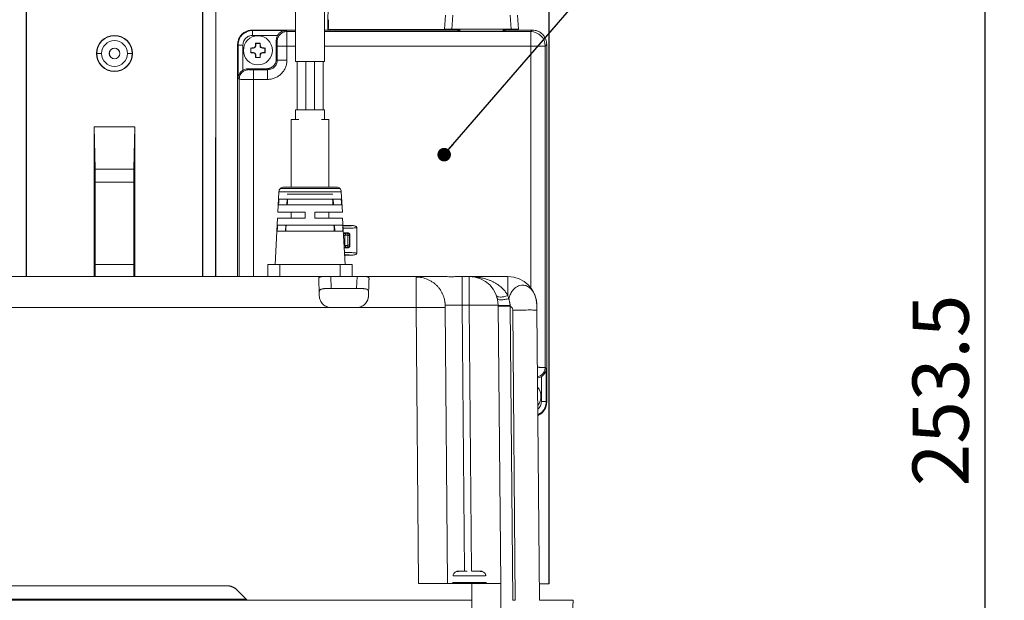
# Model space of a CAD drawing. Units: millimetres. Extents: x 11 to 289, y 12 to 412.
# Drawn here: x 135 to 186, y 272 to 302 of the extents above; entities that cross this region are included whole.
import ezdxf

# ---------------------------------------------------------------- set-up
doc = ezdxf.new("R2010")
doc.units = ezdxf.units.MM
doc.layers.add('ﾚｲﾔｰ2', color=7, linetype='Continuous')
doc.styles.add('SLDTEXTSTYLE1', font='TXT', dxfattribs={"width": 0.75, "bigfont": 'bigfont'})
doc.styles.get("Standard").update_dxf_attribs({"font": 'txt', "bigfont": 'bigfont'})
doc.dimstyles.new('SLDDIMSTYLE0', dxfattribs={"dimtxt": 0.18, "dimasz": 0.7, "dimexe": 0, "dimexo": 0.0625, "dimgap": 0, "dimtad": 0, "dimtih": 1, "dimtoh": 1, "dimdec": 0, "dimrnd": 1e-09, "dimzin": 0, "dimdsep": 46, "dimtxsty": 'Standard', "dimblk1": 'DOT', "dimblk2": 'DOT', "dimsah": 1, "dimcen": 0.09, "dimadec": 0, "dimazin": 0, "dimtfac": 0.7, "dimtdec": 0, "dimtofl": 0, "dimtmove": 0, "dimatfit": 3, "dimldrblk": 'DOT', "dimfxl": 1, "dimfrac": 2, "dimtolj": 1, "dimtzin": 0, "dimarcsym": 0})
doc.dimstyles.new('SLDDIMSTYLE1', dxfattribs={"dimtxt": 2.910417, "dimasz": 2, "dimexe": 0, "dimexo": 0.0625, "dimgap": 0.727604, "dimtad": 3, "dimdec": 0, "dimlfac": 4, "dimrnd": 1e-09, "dimzin": 12, "dimdsep": 46, "dimtxsty": 'SLDTEXTSTYLE1', "dimsah": 1, "dimcen": 0.09, "dimadec": 0, "dimazin": 3, "dimtfac": 1, "dimtofl": 0, "dimtmove": 0, "dimatfit": 3, "dimfxl": 1, "dimfrac": 2, "dimtolj": 1, "dimtzin": 12, "dimarcsym": 0})

# ---------------------------------------------------------------- blocks, each defined once
blk = doc.blocks.new('_D_2')
at = {"layer": 'ﾚｲﾔｰ2'}
for p, q in [((162.164, 313.397), (185.85, 313.397)), ((184.85, 313.397), (184.85, 250.018)), ((164.16, 250.018), (185.85, 250.018))]:
    blk.add_line(p, q, dxfattribs=at)
for points in [[(184.85, 313.397), (184.5, 311.397), (185.2, 311.397)], [(184.85, 250.018), (185.2, 252.018), (184.5, 252.018)]]:
    blk.add_solid(points, dxfattribs=at)
at = {"layer": 'ﾚｲﾔｰ2', "insert": (181.098, 277.539), "char_height": 2.9104, "attachment_point": 1, "rotation": 90, "style": 'SLDTEXTSTYLE1'}
blk.add_mtext('253.5', dxfattribs=at)
blk = doc.blocks.new('_Dot')
at = {"color": 0, "linetype": 'ByBlock', "lineweight": -2}
blk.add_line((-0.5, 0), (-1, 0), dxfattribs=at)
at = {"color": 0, "linetype": 'ByBlock', "const_width": 0.5}
blk.add_lwpolyline([(-0.25, 0, 1), (0.25, 0, 1)], format="xyb", close=True, dxfattribs=at)

msp = doc.modelspace()

# ---------------------------------------------------------------- linework, layer by layer
at = {"color": 7, "linetype": 'Continuous', "lineweight": 18}
for p, q in [((135.206, 288.393), (135.213, 312.402)), ((135.222, 312.393), (135.222, 288.393)), ((144.347, 288.393), (144.347, 312.393)), ((144.364, 288.393), (144.356, 312.402)), ((145.026, 312.402), (145.018, 288.393)), ((145.035, 288.393), (145.035, 312.393)), ((162.278, 312.262), (162.278, 272.496)), ((162.289, 312.272), (162.289, 272.506)), ((149.16, 299.518), (149.16, 304.518)), ((150.66, 299.518), (150.66, 304.518)), ((150.825, 301.143), (150.86, 304.467)), ((156.924, 301.918), (156.865, 301.181)), ((157.3, 301.918), (157.242, 301.181)), ((160.328, 301.181), (160.269, 301.918)), ((160.704, 301.181), (160.645, 301.918)), ((146.936, 301.117), (146.91, 301.143)), ((149.16, 301.143), (146.91, 301.143)), ((148.655, 301.117), (146.936, 301.117)), ((148.229, 300.867), (146.936, 300.867)), ((148.655, 301.117), (148.708, 301.064)), ((157.297, 301.143), (150.66, 301.143)), ((150.851, 301.178), (150.828, 301.143)), ((157.242, 301.181), (160.328, 301.181)), ((157.468, 301.178), (157.495, 301.139)), ((157.494, 301.181), (157.495, 301.139)), ((157.547, 301.139), (157.597, 301.088)), ((157.66, 301.139), (157.547, 301.139)), ((157.554, 301.132), (157.66, 301.132)), ((157.597, 301.088), (159.972, 301.088)), ((157.66, 301.088), (157.66, 301.181)), ((159.91, 301.181), (159.91, 301.088)), ((160.016, 301.132), (159.91, 301.132)), ((160.022, 301.139), (159.972, 301.088)), ((160.045, 301.181), (160.045, 301.14)), ((160.057, 301.181), (160.057, 301.132)), ((161.41, 301.143), (160.272, 301.143)), ((161.331, 301.064), (161.41, 301.143)), ((161.331, 300.314), (161.331, 301.064)), ((146.16, 300.393), (146.16, 288.393)), ((146.186, 300.367), (146.16, 300.393)), ((146.186, 300.367), (146.186, 298.647)), ((146.436, 300.367), (146.436, 299.074)), ((147.086, 300.341), (147.098, 300.33)), ((147.098, 300.455), (147.088, 300.465)), ((147.098, 300.455), (147.098, 300.33)), ((147.322, 300.455), (147.098, 300.455)), ((147.322, 300.455), (147.332, 300.465)), ((147.322, 300.33), (147.322, 300.455)), ((147.322, 300.33), (147.333, 300.341)), ((148.16, 300.613), (148.16, 299.643)), ((148.16, 300.613), (148.208, 300.564)), ((148.212, 300.314), (148.212, 299.59)), ((148.712, 300.314), (148.712, 299.59)), ((161.331, 300.314), (162.081, 300.314)), ((162.081, 300.314), (162.16, 300.393)), ((162.081, 283.691), (162.081, 300.314)), ((162.16, 281.893), (162.16, 300.393)), ((138.847, 299.931), (138.869, 299.931)), ((139.119, 299.931), (138.869, 299.931)), ((140.053, 299.931), (140.055, 299.915)), ((140.45, 299.931), (140.7, 299.931)), ((140.722, 299.931), (140.7, 299.931)), ((146.848, 300.205), (146.838, 300.215)), ((146.848, 299.981), (146.838, 299.971)), ((146.973, 300.205), (146.848, 300.205)), ((146.848, 300.205), (146.848, 299.981)), ((146.848, 299.981), (146.973, 299.981)), ((146.973, 300.205), (146.961, 300.217)), ((146.961, 299.97), (146.973, 299.981)), ((147.098, 299.856), (147.086, 299.845)), ((147.098, 299.731), (147.088, 299.721)), ((147.098, 299.856), (147.098, 299.731)), ((147.098, 299.731), (147.322, 299.731)), ((147.333, 299.845), (147.322, 299.856)), ((147.322, 299.731), (147.322, 299.856)), ((147.322, 299.731), (147.332, 299.721)), ((147.458, 300.217), (147.446, 300.205)), ((147.572, 300.205), (147.446, 300.205)), ((147.446, 299.981), (147.458, 299.97)), ((147.446, 299.981), (147.572, 299.981)), ((147.572, 300.205), (147.582, 300.215)), ((147.572, 299.981), (147.572, 300.205)), ((147.572, 299.981), (147.582, 299.971)), ((148.16, 299.643), (148.212, 299.59)), ((149.16, 299.518), (150.66, 299.518)), ((149.235, 297.018), (149.235, 299.518)), ((149.685, 297.018), (149.685, 299.518)), ((150.135, 297.018), (150.135, 299.518)), ((150.585, 297.018), (150.585, 299.518)), ((146.738, 299.095), (146.69, 299.143)), ((147.66, 299.143), (146.69, 299.143)), ((147.712, 299.091), (146.988, 299.091)), ((147.66, 299.143), (147.712, 299.091)), ((146.238, 298.595), (146.186, 298.647)), ((147.712, 298.591), (146.988, 298.591)), ((149.16, 297.018), (149.16, 296.518)), ((149.16, 297.018), (150.66, 297.018)), ((150.66, 297.018), (150.66, 296.518)), ((148.935, 296.518), (149.321, 296.518)), ((148.935, 293.018), (148.935, 296.518)), ((150.498, 296.518), (150.885, 296.518)), ((150.885, 293.018), (150.885, 296.518)), ((138.728, 294.996), (138.728, 296.143)), ((138.728, 296.143), (138.778, 293.954)), ((138.728, 296.143), (140.841, 296.143)), ((140.841, 296.143), (140.792, 293.954)), ((140.841, 294.996), (140.841, 296.143)), ((138.728, 294.996), (138.759, 293.613)), ((138.728, 288.393), (138.728, 294.996)), ((140.841, 294.996), (140.81, 293.613)), ((140.841, 288.393), (140.841, 294.996)), ((140.792, 293.954), (138.778, 293.954)), ((138.763, 293.272), (138.763, 289.014)), ((138.785, 293.272), (138.785, 289.014)), ((140.785, 293.272), (138.785, 293.272)), ((140.785, 293.272), (140.785, 289.014)), ((140.806, 293.272), (140.806, 289.014)), ((148.294, 292.781), (148.239, 291.718)), ((151.525, 292.781), (148.294, 292.781)), ((148.544, 293.018), (151.275, 293.018)), ((151.525, 292.781), (151.581, 291.718)), ((148.277, 292.093), (151.542, 292.093)), ((151.526, 292.393), (148.293, 292.393)), ((148.702, 292.093), (148.718, 292.393)), ((151.117, 292.093), (151.101, 292.393)), ((148.239, 291.718), (149.66, 291.718)), ((148.935, 291.718), (148.935, 291.418)), ((149.66, 291.718), (149.66, 291.418)), ((150.16, 291.718), (151.581, 291.718)), ((150.16, 291.418), (150.16, 291.718)), ((150.885, 291.418), (150.885, 291.718)), ((148.223, 291.418), (148.097, 289.018)), ((148.223, 291.418), (149.66, 291.418)), ((150.16, 291.418), (151.596, 291.418)), ((151.596, 291.418), (151.722, 289.018)), ((148.206, 290.743), (151.614, 290.743)), ((151.598, 291.043), (148.222, 291.043)), ((148.632, 290.743), (148.647, 291.043)), ((151.188, 290.743), (151.172, 291.043)), ((151.617, 291.026), (152.098, 291.026)), ((151.739, 290.629), (151.717, 290.65)), ((151.725, 290.651), (151.723, 290.652)), ((151.851, 290.652), (151.723, 290.652)), ((151.85, 290.651), (151.725, 290.651)), ((151.739, 290.535), (151.739, 290.629)), ((151.836, 290.629), (151.739, 290.629)), ((151.836, 290.629), (151.857, 290.65)), ((151.836, 290.535), (151.836, 290.629)), ((151.85, 290.651), (151.851, 290.652)), ((152.325, 290.917), (152.325, 289.609)), ((151.715, 290.512), (151.715, 290.015)), ((151.836, 290.535), (151.739, 290.535)), ((151.859, 290.512), (151.953, 290.512)), ((151.859, 290.015), (151.859, 290.512)), ((151.953, 290.512), (151.974, 290.533)), ((151.953, 290.015), (151.953, 290.512)), ((151.975, 290.526), (151.976, 290.527)), ((151.975, 290.001), (151.975, 290.526)), ((151.976, 289.999), (151.976, 290.527)), ((151.677, 289.886), (151.717, 289.876)), ((151.739, 289.897), (151.717, 289.876)), ((151.725, 289.876), (151.723, 289.874)), ((151.723, 289.874), (151.851, 289.874)), ((151.725, 289.876), (151.85, 289.876)), ((151.739, 289.991), (151.739, 289.897)), ((151.739, 289.991), (151.836, 289.991)), ((151.739, 289.897), (151.836, 289.897)), ((151.836, 289.991), (151.836, 289.897)), ((151.836, 289.897), (151.857, 289.876)), ((151.85, 289.876), (151.851, 289.874)), ((151.859, 290.015), (151.953, 290.015)), ((151.953, 290.015), (151.974, 289.993)), ((151.975, 290.001), (151.976, 289.999)), ((151.697, 289.501), (152.098, 289.501)), ((138.753, 288.393), (138.759, 288.673)), ((140.785, 289.014), (138.785, 289.014)), ((140.816, 288.393), (140.81, 288.673)), ((147.722, 289.018), (148.347, 289.018)), ((147.722, 288.393), (147.722, 289.018)), ((148.347, 289.018), (148.347, 288.393)), ((148.347, 289.018), (151.472, 289.018)), ((151.472, 288.393), (151.472, 289.018)), ((151.472, 289.018), (152.097, 289.018)), ((152.097, 289.018), (152.097, 288.393)), ((150.719, 288.393), (129.589, 288.393)), ((150.978, 288.393), (151, 287.768)), ((152.341, 288.393), (150.978, 288.393)), ((152.341, 288.393), (152.319, 287.768)), ((155.402, 288.393), (152.6, 288.393)), ((155.402, 288.393), (155.419, 288.393)), ((157.776, 288.393), (157.776, 288.385)), ((157.776, 288.393), (158.152, 288.393)), ((158.152, 288.393), (158.152, 286.906)), ((160.152, 288.393), (158.152, 288.393)), ((160.152, 287.4), (160.152, 288.393)), ((152.319, 287.768), (151, 287.768)), ((151.013, 286.782), (129.577, 286.782)), ((152.306, 286.782), (151.013, 286.782)), ((155.403, 286.782), (152.306, 286.782)), ((155.527, 272.518), (155.403, 286.782)), ((156.899, 286.783), (156.903, 286.782)), ((156.901, 286.906), (156.919, 286.908)), ((157.027, 272.518), (156.903, 286.782)), ((157.776, 286.906), (158.152, 286.906)), ((159.651, 286.906), (159.777, 272.518)), ((160.277, 286.863), (160.41, 271.643)), ((160.535, 271.643), (160.404, 286.656)), ((161.785, 271.643), (161.654, 286.656)), ((162.081, 283.691), (162.133, 283.639)), ((162.133, 281.919), (162.133, 283.639)), ((161.883, 281.919), (161.883, 283.213)), ((162.133, 281.919), (162.16, 281.893)), ((157.546, 273.143), (157.526, 273.143)), ((158.794, 273.143), (158.775, 273.143)), ((127.72, 272.393), (145.599, 272.393)), ((158.277, 272.518), (155.527, 272.518)), ((158.285, 271.643), (158.277, 272.518)), ((159.785, 271.643), (159.777, 272.518)), ((162.278, 272.496), (161.777, 272.496)), ((162.278, 272.496), (162.289, 272.506)), ((146.129, 272.173), (146.66, 271.643)), ((121.284, 271.643), (158.285, 271.643)), ((146.66, 271.643), (158.285, 271.643)), ((158.258, 270.128), (158.285, 271.643)), ((159.758, 270.128), (159.785, 271.643)), ((159.87, 266.768), (159.785, 271.643)), ((160.535, 271.643), (160.41, 271.643)), ((163.535, 271.643), (161.791, 271.643)), ((163.535, 271.643), (163.502, 271.018))]:
    msp.add_line(p, q, dxfattribs=at)
at = {"color": 8, "linetype": 'Continuous', "lineweight": 18}
for p, q in [((149.16, 301.064), (148.708, 301.064)), ((161.331, 301.064), (150.66, 301.064)), ((150.851, 301.178), (156.859, 301.178)), ((157.248, 301.178), (157.468, 301.178)), ((149.16, 300.314), (148.712, 300.314)), ((161.331, 300.314), (150.66, 300.314)), ((161.331, 287.82), (161.331, 300.314)), ((146.238, 298.595), (146.238, 288.393)), ((146.988, 298.591), (146.988, 288.393)), ((151.715, 290.512), (151.644, 290.512)), ((151.715, 290.015), (151.669, 290.015)), ((157.897, 273.143), (157.776, 286.906)), ((158.152, 286.906), (158.272, 273.143)), ((129.41, 271.693), (146.61, 271.693))]:
    msp.add_line(p, q, dxfattribs=at)
at = {"color": 7, "linetype": 'Continuous', "lineweight": 18, "flags": 128}
for points in [[(148.277, 292.093), (148.286, 292.261), (148.293, 292.393)], [(148.745, 292.393), (148.736, 292.225), (148.729, 292.093)], [(151.091, 292.093), (151.082, 292.261), (151.075, 292.393)], [(151.526, 292.393), (151.535, 292.225), (151.542, 292.093)], [(148.206, 290.743), (148.215, 290.911), (148.222, 291.043)], [(148.672, 291.043), (148.663, 290.875), (148.656, 290.743)], [(151.163, 290.743), (151.154, 290.911), (151.147, 291.043)], [(151.598, 291.043), (151.607, 290.875), (151.614, 290.743)], [(158.66, 272.518), (158.66, 272.518), (158.66, 272.518), (158.66, 272.518), (158.66, 272.518), (158.66, 272.518), (158.66, 272.518), (158.66, 272.518), (158.66, 272.518), (158.66, 272.518), (158.66, 272.518), (158.66, 272.518), (158.66, 272.518), (158.657, 272.513), (158.641, 272.504), (158.628, 272.5)]]:
    msp.add_lwpolyline(points, dxfattribs=at)
at = {"color": 7, "linetype": 'Continuous', "lineweight": 18}
msp.add_circle((147.21, 300.093), 0.753, dxfattribs=at)
for centre, radius, start, end in [((139.785, 299.931), 0.938, 0, 180), ((139.785, 299.931), 0.916, 0, 180), ((161.331, 300.314), 0.75, 0.0203, 89.9797), ((139.785, 299.931), 0.666, 0, 180), ((169.121, 300.128), 22.036, 179.1237, 179.4449), ((147.21, 275.914), 24.551, 89.7153, 90.2847), ((125.298, 300.128), 22.036, 0.5551, 0.8763), ((139.785, 299.931), 0.938, 180, 0), ((139.785, 299.931), 0.916, 180, 0), ((139.785, 299.931), 0.666, 180, 0), ((139.785, 299.931), 0.273, 0, 180), ((139.785, 299.931), 0.273, 180, 0), ((139.785, 299.931), 0.269, 0, 252), ((171.389, 300.093), 24.551, 179.7153, 180.2847), ((147.175, 278.181), 22.036, 90.5551, 90.8763), ((147.175, 322.005), 22.036, 269.1237, 269.4449), ((169.121, 300.058), 22.036, 180.5551, 180.8763), ((125.298, 300.058), 22.036, 359.1237, 359.4449), ((147.245, 278.181), 22.036, 89.1237, 89.4449), ((147.245, 322.005), 22.036, 270.5551, 270.8763), ((123.031, 300.093), 24.551, 359.7153, 0.2847), ((147.21, 324.272), 24.551, 269.7153, 270.2847), ((148.544, 292.768), 0.25, 133.4998, 177), ((148.544, 292.768), 0.25, 90, 133.4998), ((151.275, 292.768), 0.25, 46.5002, 90), ((151.275, 292.768), 0.25, 3, 46.5002), ((158.152, 286.893), 1.5, 0.5, 90), ((160.152, 286.893), 1.5, 0.5, 90), ((158.901, 243.932), 42.981, 89.0002, 90.9998), ((160.062, 293.174), 6.281, 266.2505, 271.9021), ((159.964, 304.769), 17.909, 269.0002, 270.9998), ((161.11, 282.193), 0.753, 0, 39.7848), ((161.11, 282.193), 0.753, 321.2152, 0)]:
    msp.add_arc(centre, radius, start, end, dxfattribs=at)
for centre, major_axis in [((146.973, 300.33), (-0.0885, 0.0885)), ((147.447, 300.33), (0.0885, 0.0885)), ((146.973, 299.856), (-0.0885, -0.0885)), ((147.447, 299.856), (0.0885, -0.0885))]:
    msp.add_ellipse(centre, major_axis=major_axis, ratio=0.998783, start_param=2.356803, end_param=3.926382, dxfattribs=at)
for points, knots in [([(150.851, 301.178), (150.852, 301.181), (150.853, 301.185), (150.854, 301.206), (150.855, 301.23), (150.856, 301.269), (150.857, 301.321), (150.858, 301.373), (150.858, 301.422), (150.859, 301.488), (150.86, 301.574), (150.86, 301.643), (150.86, 301.678)], [0, 0, 0, 0, 0.135392, 0.202192, 0.269348, 0.385469, 0.500021, 0.576287, 0.652874, 0.730852, 0.864527, 1, 1, 1, 1]), ([(146.16, 300.393), (146.163, 300.447), (146.167, 300.526), (146.196, 300.629), (146.232, 300.72), (146.29, 300.822), (146.367, 300.915), (146.445, 300.984), (146.52, 301.036), (146.62, 301.088), (146.75, 301.134), (146.856, 301.14), (146.91, 301.143)], [0, 0, 0, 0, 0.135817, 0.202749, 0.270028, 0.385907, 0.500014, 0.576007, 0.652362, 0.730169, 0.864117, 1, 1, 1, 1]), ([(146.936, 301.117), (146.885, 301.114), (146.784, 301.108), (146.641, 301.061), (146.513, 300.992), (146.402, 300.9), (146.311, 300.79), (146.242, 300.662), (146.195, 300.519), (146.189, 300.418), (146.186, 300.367)], [0, 0, 0, 0, 0.130103, 0.256804, 0.380101, 0.499996, 0.619851, 0.743137, 0.869853, 1, 1, 1, 1]), ([(146.936, 300.867), (146.887, 300.863), (146.789, 300.854), (146.655, 300.789), (146.553, 300.697), (146.484, 300.591), (146.444, 300.482), (146.438, 300.405), (146.436, 300.367)], [0, 0, 0, 0, 0.185914, 0.372861, 0.559626, 0.706667, 0.853674, 1, 1, 1, 1]), ([(148.655, 301.117), (148.611, 301.113), (148.529, 301.105), (148.413, 301.055), (148.327, 300.992), (148.267, 300.925), (148.241, 300.886), (148.229, 300.867)], [0, 0, 0, 0, 0.28241, 0.520599, 0.757874, 0.884868, 1, 1, 1, 1]), ([(148.708, 301.064), (148.708, 301.063), (148.708, 301.059), (148.709, 301.037), (148.71, 301.002), (148.71, 300.959), (148.71, 300.93), (148.71, 300.9), (148.711, 300.871), (148.711, 300.815), (148.711, 300.726), (148.712, 300.594), (148.712, 300.456), (148.712, 300.361), (148.712, 300.314)], [0, 0, 0, 0, 0.079105, 0.153482, 0.287859, 0.33639, 0.381891, 0.424362, 0.463803, 0.500212, 0.630059, 0.75664, 0.879954, 1, 1, 1, 1]), ([(157.242, 301.181), (157.215, 301.181), (157.162, 301.181), (157.068, 301.181), (156.97, 301.181), (156.903, 301.181), (156.87, 301.181), (156.867, 301.181), (156.865, 301.181)], [0, 0, 0, 0, 0.13617, 0.270558, 0.500212, 0.729706, 0.863876, 1, 1, 1, 1]), ([(157.547, 301.139), (157.546, 301.139), (157.543, 301.14), (157.521, 301.141), (157.476, 301.142), (157.411, 301.143), (157.349, 301.143), (157.315, 301.143), (157.297, 301.143)], [0, 0, 0, 0, 0.13579, 0.269967, 0.500007, 0.730039, 0.864061, 1, 1, 1, 1]), ([(160.272, 301.143), (160.255, 301.143), (160.22, 301.143), (160.158, 301.143), (160.093, 301.142), (160.049, 301.141), (160.026, 301.14), (160.024, 301.139), (160.022, 301.139)], [0, 0, 0, 0, 0.135783, 0.269954, 0.499986, 0.730026, 0.864053, 1, 1, 1, 1]), ([(160.704, 301.181), (160.702, 301.181), (160.699, 301.181), (160.667, 301.181), (160.6, 301.181), (160.501, 301.181), (160.408, 301.181), (160.354, 301.181), (160.328, 301.181)], [0, 0, 0, 0, 0.136013, 0.270289, 0.499783, 0.729437, 0.863719, 1, 1, 1, 1]), ([(161.41, 301.143), (161.463, 301.14), (161.543, 301.136), (161.645, 301.107), (161.737, 301.071), (161.839, 301.013), (161.931, 300.936), (162.001, 300.858), (162.052, 300.783), (162.105, 300.683), (162.151, 300.553), (162.157, 300.447), (162.16, 300.393)], [0, 0, 0, 0, 0.135817, 0.202749, 0.270028, 0.385907, 0.500014, 0.576007, 0.652362, 0.730169, 0.864117, 1, 1, 1, 1]), ([(146.961, 300.217), (146.975, 300.218), (147.002, 300.221), (147.038, 300.241), (147.066, 300.272), (147.083, 300.307), (147.085, 300.33), (147.086, 300.341)], [0, 0, 0, 0, 0.2104266, 0.4211368, 0.6257117, 0.8274152, 1, 1, 1, 1]), ([(147.333, 300.341), (147.335, 300.328), (147.337, 300.301), (147.358, 300.264), (147.388, 300.236), (147.423, 300.22), (147.447, 300.218), (147.458, 300.217)], [0, 0, 0, 0, 0.210427, 0.421137, 0.625712, 0.827415, 1, 1, 1, 1]), ([(148.208, 300.564), (148.209, 300.559), (148.21, 300.549), (148.211, 300.482), (148.212, 300.4), (148.212, 300.343), (148.212, 300.314)], [0, 0, 0, 0, 0.279357, 0.559398, 0.780163, 1, 1, 1, 1]), ([(147.086, 299.845), (147.085, 299.858), (147.082, 299.885), (147.061, 299.922), (147.031, 299.95), (146.996, 299.966), (146.972, 299.969), (146.961, 299.97)], [0, 0, 0, 0, 0.210427, 0.421137, 0.625712, 0.827415, 1, 1, 1, 1]), ([(147.458, 299.97), (147.445, 299.968), (147.418, 299.965), (147.381, 299.945), (147.353, 299.915), (147.336, 299.88), (147.334, 299.856), (147.333, 299.845)], [0, 0, 0, 0, 0.210427, 0.421137, 0.625712, 0.827415, 1, 1, 1, 1]), ([(147.66, 299.143), (147.695, 299.145), (147.748, 299.148), (147.817, 299.167), (147.878, 299.191), (147.946, 299.23), (148.007, 299.281), (148.054, 299.333), (148.088, 299.383), (148.123, 299.45), (148.154, 299.537), (148.158, 299.607), (148.16, 299.643)], [0, 0, 0, 0, 0.135806, 0.202741, 0.270027, 0.385884, 0.500013, 0.575987, 0.652341, 0.730168, 0.864106, 1, 1, 1, 1]), ([(148.712, 299.59), (148.709, 299.526), (148.701, 299.397), (148.643, 299.209), (148.55, 299.033), (148.423, 298.878), (148.268, 298.751), (148.092, 298.659), (147.905, 298.601), (147.776, 298.594), (147.712, 298.591)], [0, 0, 0, 0, 0.122197, 0.247016, 0.373438, 0.500513, 0.627616, 0.753947, 0.878423, 1, 1, 1, 1]), ([(148.212, 299.59), (148.21, 299.556), (148.206, 299.489), (148.175, 299.394), (148.129, 299.308), (148.068, 299.235), (147.994, 299.174), (147.909, 299.127), (147.813, 299.096), (147.746, 299.093), (147.712, 299.091)], [0, 0, 0, 0, 0.130116, 0.256911, 0.380393, 0.500572, 0.62044, 0.743628, 0.870145, 1, 1, 1, 1]), ([(146.436, 299.074), (146.404, 299.052), (146.335, 299.004), (146.257, 298.906), (146.199, 298.785), (146.191, 298.695), (146.186, 298.647)], [0, 0, 0, 0, 0.200073, 0.431363, 0.694694, 1, 1, 1, 1]), ([(146.988, 299.091), (146.952, 299.091), (146.88, 299.091), (146.798, 299.092), (146.748, 299.093), (146.742, 299.094), (146.738, 299.095)], [0, 0, 0, 0, 0.279279, 0.559297, 0.780096, 1, 1, 1, 1]), ([(146.988, 298.591), (146.942, 298.591), (146.847, 298.591), (146.737, 298.591), (146.657, 298.591), (146.605, 298.591), (146.555, 298.591), (146.507, 298.592), (146.449, 298.592), (146.381, 298.592), (146.31, 298.593), (146.266, 298.594), (146.243, 298.594), (146.24, 298.595), (146.238, 298.595)], [0, 0, 0, 0, 0.120025, 0.243319, 0.293619, 0.344444, 0.395794, 0.447669, 0.50007, 0.59668, 0.712177, 0.846536, 0.920903, 1, 1, 1, 1]), ([(138.785, 293.272), (138.785, 293.333), (138.784, 293.453), (138.783, 293.629), (138.781, 293.798), (138.779, 293.902), (138.778, 293.954)], [0, 0, 0, 0, 0.252658, 0.499976, 0.747306, 1, 1, 1, 1]), ([(140.792, 293.954), (140.791, 293.902), (140.788, 293.798), (140.786, 293.629), (140.785, 293.453), (140.785, 293.333), (140.785, 293.272)], [0, 0, 0, 0, 0.252694, 0.500024, 0.747342, 1, 1, 1, 1]), ([(151.638, 290.618), (151.649, 290.626), (151.667, 290.64), (151.697, 290.65), (151.714, 290.651), (151.723, 290.652)], [0, 0, 0, 0, 0.435429, 0.71448, 1, 1, 1, 1]), ([(151.717, 290.65), (151.702, 290.648), (151.672, 290.643), (151.649, 290.624), (151.638, 290.615)], [0, 0, 0, 0, 0.527453, 1, 1, 1, 1]), ([(151.717, 290.65), (151.719, 290.65), (151.721, 290.651), (151.724, 290.651), (151.725, 290.651)], [0, 0, 0, 0, 0.559893, 1, 1, 1, 1]), ([(151.953, 290.512), (151.95, 290.526), (151.944, 290.556), (151.917, 290.593), (151.88, 290.62), (151.851, 290.626), (151.836, 290.629)], [0, 0, 0, 0, 0.254286, 0.499992, 0.744912, 1, 1, 1, 1]), ([(151.857, 290.65), (151.856, 290.65), (151.853, 290.651), (151.851, 290.651), (151.85, 290.651)], [0, 0, 0, 0, 0.559893, 1, 1, 1, 1]), ([(151.851, 290.652), (151.86, 290.651), (151.878, 290.65), (151.909, 290.64), (151.941, 290.617), (151.964, 290.585), (151.974, 290.554), (151.975, 290.536), (151.976, 290.527)], [0, 0, 0, 0, 0.1355092, 0.270399, 0.4999708, 0.7295425, 0.8632216, 1, 1, 1, 1]), ([(151.974, 290.533), (151.972, 290.548), (151.967, 290.578), (151.94, 290.615), (151.902, 290.643), (151.872, 290.648), (151.857, 290.65)], [0, 0, 0, 0, 0.256484, 0.5, 0.743491, 1, 1, 1, 1]), ([(152.325, 290.917), (152.324, 290.926), (152.322, 290.944), (152.306, 290.968), (152.282, 290.988), (152.241, 291.009), (152.179, 291.023), (152.126, 291.025), (152.098, 291.026)], [0, 0, 0, 0, 0.094644, 0.195348, 0.303839, 0.427446, 0.69351, 1, 1, 1, 1]), ([(151.739, 290.535), (151.735, 290.535), (151.728, 290.534), (151.72, 290.528), (151.716, 290.52), (151.715, 290.514), (151.715, 290.512)], [0, 0, 0, 0, 0.282627, 0.557918, 0.776451, 1, 1, 1, 1]), ([(151.859, 290.512), (151.859, 290.515), (151.858, 290.522), (151.852, 290.53), (151.844, 290.534), (151.838, 290.535), (151.836, 290.535)], [0, 0, 0, 0, 0.282627, 0.557918, 0.776451, 1, 1, 1, 1]), ([(151.974, 290.533), (151.975, 290.531), (151.975, 290.529), (151.975, 290.527), (151.975, 290.526)], [0, 0, 0, 0, 0.559893, 1, 1, 1, 1]), ([(151.723, 289.874), (151.714, 289.875), (151.699, 289.875), (151.684, 289.881), (151.678, 289.883)], [0, 0, 0, 0, 0.571583, 1, 1, 1, 1]), ([(151.715, 290.015), (151.716, 290.011), (151.716, 290.004), (151.723, 289.996), (151.73, 289.992), (151.736, 289.991), (151.739, 289.991)], [0, 0, 0, 0, 0.282627, 0.557918, 0.776451, 1, 1, 1, 1]), ([(151.717, 289.876), (151.719, 289.876), (151.721, 289.876), (151.724, 289.876), (151.725, 289.876)], [0, 0, 0, 0, 0.559893, 1, 1, 1, 1]), ([(151.836, 289.991), (151.839, 289.991), (151.846, 289.992), (151.854, 289.998), (151.858, 290.006), (151.859, 290.012), (151.859, 290.015)], [0, 0, 0, 0, 0.282627, 0.557918, 0.776451, 1, 1, 1, 1]), ([(151.836, 289.897), (151.851, 289.9), (151.88, 289.906), (151.917, 289.933), (151.944, 289.97), (151.95, 290), (151.953, 290.015)], [0, 0, 0, 0, 0.254286, 0.499992, 0.744912, 1, 1, 1, 1]), ([(151.857, 289.876), (151.856, 289.876), (151.853, 289.876), (151.851, 289.876), (151.85, 289.876)], [0, 0, 0, 0, 0.559893, 1, 1, 1, 1]), ([(151.976, 289.999), (151.975, 289.99), (151.974, 289.973), (151.964, 289.942), (151.941, 289.909), (151.909, 289.887), (151.878, 289.876), (151.86, 289.875), (151.851, 289.874)], [0, 0, 0, 0, 0.135509, 0.270399, 0.499971, 0.729543, 0.863222, 1, 1, 1, 1]), ([(151.857, 289.876), (151.872, 289.878), (151.902, 289.883), (151.94, 289.911), (151.967, 289.948), (151.972, 289.978), (151.974, 289.993)], [0, 0, 0, 0, 0.256484, 0.5, 0.743491, 1, 1, 1, 1]), ([(151.974, 289.993), (151.975, 289.995), (151.975, 289.997), (151.975, 289.999), (151.975, 290.001)], [0, 0, 0, 0, 0.559893, 1, 1, 1, 1]), ([(152.325, 289.609), (152.324, 289.6), (152.322, 289.583), (152.306, 289.559), (152.287, 289.542), (152.269, 289.531), (152.237, 289.517), (152.18, 289.503), (152.127, 289.501), (152.098, 289.501)], [0, 0, 0, 0, 0.093916, 0.193899, 0.302548, 0.362556, 0.427289, 0.679556, 1, 1, 1, 1]), ([(138.779, 288.393), (138.779, 288.425), (138.781, 288.509), (138.783, 288.657), (138.784, 288.833), (138.785, 288.953), (138.785, 289.014)], [0, 0, 0, 0, 0.172973, 0.446688, 0.720389, 1, 1, 1, 1]), ([(140.785, 289.014), (140.785, 288.953), (140.785, 288.833), (140.786, 288.657), (140.788, 288.509), (140.79, 288.425), (140.791, 288.393)], [0, 0, 0, 0, 0.2796108, 0.5533122, 0.8270271, 1, 1, 1, 1]), ([(150.357, 288.289), (150.357, 288.293), (150.357, 288.302), (150.36, 288.314), (150.365, 288.326), (150.371, 288.336), (150.384, 288.349), (150.409, 288.364), (150.452, 288.378), (150.506, 288.386), (150.562, 288.39), (150.617, 288.392), (150.666, 288.393), (150.701, 288.393), (150.719, 288.393)], [0, 0, 0, 0, 0.053099, 0.105423, 0.157131, 0.208388, 0.259365, 0.386418, 0.512703, 0.634901, 0.75764, 0.838583, 0.919126, 1, 1, 1, 1]), ([(150.357, 288.289), (150.357, 288.281), (150.358, 288.265), (150.359, 288.237), (150.36, 288.208), (150.361, 288.175), (150.362, 288.141), (150.363, 288.104), (150.365, 288.065), (150.366, 288.024), (150.368, 287.98), (150.37, 287.924), (150.372, 287.855), (150.375, 287.769), (150.378, 287.68), (150.382, 287.586), (150.385, 287.488), (150.387, 287.42), (150.389, 287.385)], [0, 0, 0, 0, 0.050498, 0.100659, 0.150567, 0.200308, 0.249966, 0.299627, 0.349379, 0.399305, 0.449492, 0.500022, 0.583985, 0.667169, 0.749965, 0.832772, 0.915986, 1, 1, 1, 1]), ([(150.719, 288.393), (150.731, 288.393), (150.754, 288.393), (150.79, 288.393), (150.827, 288.393), (150.864, 288.393), (150.902, 288.393), (150.94, 288.393), (150.965, 288.393), (150.978, 288.393)], [0, 0, 0, 0, 0.144179, 0.28702, 0.429056, 0.570829, 0.712884, 0.855764, 1, 1, 1, 1]), ([(152.341, 288.393), (152.354, 288.393), (152.38, 288.393), (152.418, 288.393), (152.455, 288.393), (152.493, 288.393), (152.529, 288.393), (152.565, 288.393), (152.589, 288.393), (152.6, 288.393)], [0, 0, 0, 0, 0.144236, 0.287116, 0.429171, 0.570944, 0.71298, 0.855821, 1, 1, 1, 1]), ([(152.6, 288.393), (152.611, 288.393), (152.632, 288.393), (152.663, 288.393), (152.693, 288.392), (152.721, 288.391), (152.763, 288.39), (152.813, 288.386), (152.87, 288.377), (152.916, 288.362), (152.946, 288.341), (152.961, 288.317), (152.962, 288.298), (152.962, 288.289)], [0, 0, 0, 0, 0.048535, 0.096855, 0.145116, 0.193477, 0.242093, 0.364946, 0.487248, 0.632092, 0.777736, 0.887564, 1, 1, 1, 1]), ([(152.962, 288.289), (152.962, 288.281), (152.961, 288.265), (152.961, 288.238), (152.959, 288.209), (152.958, 288.176), (152.957, 288.14), (152.956, 288.101), (152.954, 288.059), (152.953, 288.014), (152.951, 287.965), (152.949, 287.913), (152.947, 287.858), (152.945, 287.8), (152.943, 287.739), (152.941, 287.674), (152.938, 287.606), (152.936, 287.535), (152.933, 287.462), (152.932, 287.411), (152.931, 287.385)], [0, 0, 0, 0, 0.0484962, 0.0978225, 0.1479791, 0.1989659, 0.2507831, 0.3034308, 0.3569089, 0.4112177, 0.4663571, 0.5223272, 0.579128, 0.6367597, 0.6952223, 0.7545158, 0.8146403, 0.8755958, 0.9373823, 1, 1, 1, 1]), ([(155.402, 288.359), (155.402, 288.365), (155.402, 288.39), (155.402, 288.392), (155.402, 288.393)], [0, 0, 0, 0, 0.222241, 1, 1, 1, 1]), ([(156.895, 287.025), (156.888, 287.08), (156.875, 287.189), (156.831, 287.345), (156.775, 287.489), (156.701, 287.632), (156.61, 287.769), (156.506, 287.892), (156.399, 287.994), (156.283, 288.085), (156.148, 288.172), (156.001, 288.244), (155.85, 288.299), (155.7, 288.336), (155.549, 288.36), (155.449, 288.361), (155.402, 288.362)], [0, 0, 0, 0, 0.076719, 0.151028, 0.222124, 0.289315, 0.371851, 0.445486, 0.509622, 0.57318, 0.646122, 0.727716, 0.793956, 0.863837, 0.936635, 1, 1, 1, 1]), ([(155.608, 288.388), (155.568, 288.39), (155.496, 288.393), (155.443, 288.393), (155.419, 288.393)], [0, 0, 0, 0, 0.5531064, 1, 1, 1, 1]), ([(157.776, 288.388), (157.701, 288.387), (157.557, 288.386), (157.355, 288.385), (157.175, 288.384), (157.015, 288.385), (156.874, 288.386), (156.738, 288.388), (156.602, 288.389), (156.459, 288.39), (156.309, 288.391), (156.151, 288.391), (155.991, 288.391), (155.836, 288.392), (155.713, 288.392), (155.62, 288.392), (155.552, 288.392), (155.522, 288.392), (155.507, 288.392)], [0, 0, 0, 0, 0.072332, 0.137864, 0.196918, 0.249786, 0.296725, 0.338599, 0.38632, 0.436191, 0.493707, 0.558912, 0.63182, 0.712419, 0.800679, 0.863773, 0.930225, 1, 1, 1, 1]), ([(158.152, 288.393), (158.178, 288.393), (158.228, 288.392), (158.301, 288.39), (158.367, 288.386), (158.427, 288.381), (158.481, 288.375), (158.576, 288.364), (158.706, 288.343), (158.923, 288.295), (159.125, 288.231), (159.314, 288.15), (159.485, 288.065), (159.675, 287.946), (159.839, 287.81), (159.943, 287.701), (160.005, 287.628), (160.06, 287.554), (160.11, 287.478), (160.138, 287.426), (160.152, 287.4)], [0, 0, 0, 0, 0.035094, 0.06746, 0.0971, 0.124013, 0.148199, 0.169659, 0.251582, 0.324011, 0.464328, 0.530537, 0.592439, 0.711093, 0.816208, 0.856183, 0.894467, 0.931138, 0.966282, 1, 1, 1, 1]), ([(150.795, 287.768), (150.784, 287.768), (150.762, 287.768), (150.729, 287.768), (150.693, 287.767), (150.654, 287.766), (150.6, 287.762), (150.539, 287.755), (150.483, 287.74), (150.442, 287.719), (150.413, 287.694), (150.394, 287.661), (150.383, 287.62), (150.382, 287.587), (150.382, 287.57)], [0, 0, 0, 0, 0.043475, 0.086989, 0.130683, 0.192783, 0.254326, 0.377258, 0.49965, 0.59435, 0.690286, 0.788971, 0.891798, 1, 1, 1, 1]), ([(151, 287.768), (150.988, 287.768), (150.965, 287.768), (150.93, 287.768), (150.896, 287.768), (150.862, 287.768), (150.828, 287.768), (150.806, 287.768), (150.795, 287.768)], [0, 0, 0, 0, 0.167559, 0.33407, 0.500048, 0.666015, 0.832494, 1, 1, 1, 1]), ([(152.524, 287.768), (152.513, 287.768), (152.491, 287.768), (152.457, 287.768), (152.423, 287.768), (152.389, 287.768), (152.354, 287.768), (152.331, 287.768), (152.319, 287.768)], [0, 0, 0, 0, 0.167506, 0.333985, 0.499952, 0.66593, 0.832441, 1, 1, 1, 1]), ([(152.937, 287.57), (152.937, 287.579), (152.938, 287.595), (152.935, 287.617), (152.932, 287.638), (152.926, 287.656), (152.918, 287.673), (152.908, 287.688), (152.897, 287.702), (152.883, 287.713), (152.868, 287.724), (152.851, 287.733), (152.82, 287.745), (152.772, 287.757), (152.707, 287.764), (152.644, 287.767), (152.586, 287.768), (152.545, 287.768), (152.524, 287.768)], [0, 0, 0, 0, 0.051835, 0.102333, 0.151609, 0.199787, 0.247, 0.293387, 0.339098, 0.384286, 0.429112, 0.473741, 0.518338, 0.638258, 0.757667, 0.838433, 0.918899, 1, 1, 1, 1]), ([(161.651, 286.906), (161.651, 286.916), (161.651, 286.946), (161.648, 287.007), (161.64, 287.089), (161.625, 287.179), (161.592, 287.321), (161.54, 287.458), (161.468, 287.59), (161.391, 287.702), (161.299, 287.795), (161.172, 287.885), (161.057, 287.932), (160.91, 287.953), (160.736, 287.935), (160.546, 287.835), (160.405, 287.687), (160.333, 287.58), (160.289, 287.495), (160.254, 287.413), (160.223, 287.325), (160.206, 287.268), (160.198, 287.243)], [0, 0, 0, 0, 0.009783, 0.030754, 0.06271, 0.094197, 0.125103, 0.21492, 0.250101, 0.294513, 0.375144, 0.411835, 0.500152, 0.545434, 0.625187, 0.749791, 0.829674, 0.874999, 0.899302, 0.93732, 0.973223, 1, 1, 1, 1]), ([(151.013, 286.782), (151, 286.782), (150.973, 286.783), (150.933, 286.787), (150.893, 286.793), (150.854, 286.802), (150.816, 286.814), (150.753, 286.837), (150.669, 286.88), (150.575, 286.956), (150.497, 287.048), (150.445, 287.141), (150.413, 287.229), (150.394, 287.307), (150.39, 287.359), (150.389, 287.385)], [0, 0, 0, 0, 0.0415648, 0.0827918, 0.1238531, 0.1649225, 0.2061737, 0.2477784, 0.3709346, 0.4937345, 0.6176517, 0.7423858, 0.8272593, 0.912678, 1, 1, 1, 1]), ([(152.931, 287.385), (152.93, 287.372), (152.929, 287.346), (152.923, 287.306), (152.916, 287.267), (152.906, 287.229), (152.893, 287.191), (152.868, 287.13), (152.822, 287.048), (152.744, 286.956), (152.65, 286.88), (152.555, 286.831), (152.466, 286.801), (152.387, 286.785), (152.333, 286.783), (152.306, 286.782)], [0, 0, 0, 0, 0.043999, 0.087361, 0.130248, 0.172827, 0.215272, 0.257755, 0.382473, 0.506402, 0.629186, 0.752354, 0.83516, 0.917246, 1, 1, 1, 1]), ([(156.9, 286.966), (156.898, 286.988), (156.896, 287.034), (156.89, 287.06), (156.888, 287.074)], [0, 0, 0, 0, 0.473824, 1, 1, 1, 1]), ([(159.563, 287.4), (159.571, 287.379), (159.59, 287.361), (159.655, 287.335), (159.701, 287.328), (159.814, 287.328), (159.879, 287.335), (160.016, 287.361), (160.086, 287.379), (160.152, 287.4)], [0, 0, 0, 0, 0.25, 0.25, 0.5, 0.5, 0.75, 0.75, 1, 1, 1, 1]), ([(159.61, 287.243), (159.614, 287.228), (159.629, 287.215), (159.69, 287.196), (159.736, 287.191), (159.848, 287.191), (159.916, 287.196), (160.057, 287.215), (160.13, 287.228), (160.198, 287.243)], [0, 0, 0, 0, 0.25, 0.25, 0.5, 0.5, 0.75, 0.75, 1, 1, 1, 1]), ([(160.198, 287.243), (160.202, 287.228), (160.21, 287.197), (160.222, 287.149), (160.233, 287.099), (160.245, 287.038), (160.256, 286.982), (160.265, 286.931), (160.269, 286.907), (160.271, 286.896)], [0, 0, 0, 0, 0.135058, 0.275749, 0.420661, 0.568232, 0.798996, 0.905431, 1, 1, 1, 1]), ([(156.901, 286.781), (156.901, 286.799), (156.901, 286.836), (156.9, 286.887), (156.9, 286.93), (156.9, 286.947), (156.9, 286.956)], [0, 0, 0, 0, 0.2480743, 0.4973887, 0.7480382, 1, 1, 1, 1]), ([(156.903, 286.782), (156.902, 286.8), (156.902, 286.837), (156.902, 286.877), (156.902, 286.898), (156.902, 286.9), (156.902, 286.901)], [0, 0, 0, 0, 0.32973, 0.660283, 0.920877, 1, 1, 1, 1]), ([(161.654, 286.656), (161.654, 286.658), (161.621, 286.659), (161.496, 286.66), (161.403, 286.661), (161.172, 286.661), (161.033, 286.66), (160.731, 286.659), (160.567, 286.658), (160.404, 286.656)], [0, 0, 0, 0, 0.25, 0.25, 0.5, 0.5, 0.75, 0.75, 1, 1, 1, 1]), ([(161.883, 283.213), (161.915, 283.234), (161.984, 283.282), (162.062, 283.38), (162.12, 283.501), (162.129, 283.591), (162.133, 283.639)], [0, 0, 0, 0, 0.200073, 0.431363, 0.694694, 1, 1, 1, 1]), ([(161.883, 283.213), (161.844, 283.192), (161.781, 283.159), (161.71, 283.153), (161.684, 283.15)], [0, 0, 0, 0, 0.6319946, 1, 1, 1, 1]), ([(162.16, 281.893), (162.157, 281.84), (162.152, 281.76), (162.124, 281.657), (162.087, 281.566), (162.03, 281.464), (161.952, 281.371), (161.874, 281.302), (161.799, 281.252), (161.742, 281.217), (161.707, 281.206), (161.701, 281.204)], [0, 0, 0, 0, 0.182188, 0.271972, 0.362221, 0.517664, 0.670729, 0.772669, 0.875092, 0.979464, 1, 1, 1, 1]), ([(157.554, 273.144), (157.553, 273.144), (157.535, 273.144), (157.489, 273.135), (157.417, 273.097), (157.355, 273.034), (157.318, 272.969), (157.314, 272.929), (157.312, 272.915)], [0, 0, 0, 0, 0.003811, 0.149303, 0.385733, 0.672281, 0.878631, 1, 1, 1, 1]), ([(157.544, 273.143), (157.536, 273.143), (157.523, 273.143), (157.523, 273.142), (157.523, 273.142)], [0, 0, 0, 0, 0.599406, 1, 1, 1, 1]), ([(157.524, 273.142), (157.523, 273.142), (157.521, 273.142), (157.544, 273.14), (157.577, 273.139), (157.596, 273.139)], [0, 0, 0, 0, 0.114758, 0.502911, 1, 1, 1, 1]), ([(157.661, 273.142), (157.638, 273.143), (157.605, 273.144), (157.58, 273.144), (157.575, 273.143), (157.573, 273.143)], [0, 0, 0, 0, 0.5715562, 0.7989892, 1, 1, 1, 1]), ([(157.622, 273.143), (157.633, 273.143), (157.663, 273.143), (157.728, 273.143), (157.815, 273.143), (157.918, 273.143), (157.996, 273.143), (158.035, 273.143)], [0, 0, 0, 0, 0.107769, 0.29042, 0.477496, 0.736879, 1, 1, 1, 1]), ([(158.285, 273.143), (158.351, 273.143), (158.456, 273.143), (158.577, 273.143), (158.65, 273.143), (158.683, 273.143), (158.697, 273.143)], [0, 0, 0, 0, 0.4503011, 0.7059588, 0.8726832, 1, 1, 1, 1]), ([(158.747, 273.143), (158.745, 273.143), (158.74, 273.144), (158.714, 273.144), (158.68, 273.143), (158.657, 273.142)], [0, 0, 0, 0, 0.200254, 0.427445, 1, 1, 1, 1]), ([(158.723, 273.139), (158.742, 273.139), (158.775, 273.14), (158.799, 273.142), (158.796, 273.142), (158.796, 273.142)], [0, 0, 0, 0, 0.494545, 0.879429, 1, 1, 1, 1]), ([(158.766, 273.144), (158.766, 273.144), (158.784, 273.144), (158.83, 273.135), (158.902, 273.097), (158.964, 273.034), (159.001, 272.969), (159.005, 272.929), (159.007, 272.915)], [0, 0, 0, 0, 0.003811, 0.149303, 0.385733, 0.672281, 0.878631, 1, 1, 1, 1]), ([(145.599, 272.393), (145.615, 272.393), (145.646, 272.392), (145.692, 272.388), (145.737, 272.382), (145.782, 272.373), (145.825, 272.361), (145.867, 272.347), (145.907, 272.33), (145.947, 272.31), (145.986, 272.288), (146.024, 272.263), (146.06, 272.236), (146.096, 272.206), (146.118, 272.184), (146.129, 272.173)], [0, 0, 0, 0, 0.0801304, 0.1586838, 0.235923, 0.3121246, 0.3875762, 0.4625742, 0.5374206, 0.6124189, 0.687871, 0.7640733, 0.8413136, 0.9198682, 1, 1, 1, 1]), ([(157.285, 272.568), (157.287, 272.568), (157.29, 272.568), (157.369, 272.568), (157.548, 272.568), (157.834, 272.568), (158.107, 272.568), (158.306, 272.568), (158.521, 272.568), (158.771, 272.568), (158.951, 272.568), (159.029, 272.568), (159.033, 272.568), (159.034, 272.568)], [0, 0, 0, 0, 0.052439, 0.113297, 0.252345, 0.389717, 0.499542, 0.550894, 0.610283, 0.747656, 0.886703, 0.947561, 1, 1, 1, 1]), ([(157.69, 272.572), (157.639, 272.572), (157.491, 272.572), (157.331, 272.572), (157.303, 272.572), (157.289, 272.572)], [0, 0, 0, 0, 0.204618, 0.602309, 1, 1, 1, 1]), ([(159.03, 272.572), (159.017, 272.572), (158.991, 272.572), (158.789, 272.572), (158.537, 272.572), (158.35, 272.572), (158.277, 272.572)], [0, 0, 0, 0, 0.27406, 0.54812, 0.82218, 1, 1, 1, 1]), ([(158.277, 272.518), (158.299, 272.518), (158.342, 272.518), (158.406, 272.518), (158.47, 272.518), (158.533, 272.518), (158.595, 272.518), (158.656, 272.518), (158.717, 272.518), (158.777, 272.518), (158.836, 272.518), (158.958, 272.518), (159.135, 272.518), (159.343, 272.518), (159.517, 272.518), (159.627, 272.518), (159.694, 272.518), (159.731, 272.518), (159.758, 272.518), (159.774, 272.518), (159.776, 272.518), (159.777, 272.518)], [0, 0, 0, 0, 0.027645, 0.055019, 0.082169, 0.109145, 0.135996, 0.162774, 0.18953, 0.216314, 0.243179, 0.270174, 0.386018, 0.50003, 0.613966, 0.729886, 0.783711, 0.837227, 0.890844, 0.944969, 1, 1, 1, 1]), ([(158.981, 272.518), (158.983, 272.518), (158.989, 272.517), (159.002, 272.521), (159.018, 272.531), (159.029, 272.546), (159.034, 272.559), (159.034, 272.565), (159.034, 272.568)], [0, 0, 0, 0, 0.098941, 0.215216, 0.490136, 0.771939, 0.894802, 1, 1, 1, 1])]:
    msp.add_open_spline(points, degree=3, knots=knots, dxfattribs=at)
for points in [[(146.936, 300.867), (146.936, 300.899), (146.936, 300.964), (146.936, 301.046), (146.936, 301.104), (146.936, 301.113), (146.936, 301.117)], [(148.16, 300.613), (148.163, 300.657), (148.169, 300.747), (148.209, 300.827), (148.229, 300.867)], [(148.708, 301.064), (148.675, 301.062), (148.61, 301.059), (148.515, 301.029), (148.428, 300.983), (148.352, 300.92), (148.289, 300.844), (148.243, 300.757), (148.214, 300.662), (148.21, 300.597), (148.208, 300.564)], [(146.436, 300.367), (146.403, 300.367), (146.339, 300.367), (146.257, 300.367), (146.199, 300.367), (146.19, 300.367), (146.186, 300.367)], [(148.712, 300.314), (148.68, 300.314), (148.615, 300.314), (148.522, 300.314), (148.435, 300.314), (148.359, 300.314), (148.297, 300.314), (148.25, 300.314), (148.219, 300.314), (148.215, 300.314), (148.212, 300.314)], [(148.712, 299.59), (148.68, 299.59), (148.615, 299.59), (148.522, 299.59), (148.435, 299.59), (148.359, 299.59), (148.297, 299.59), (148.25, 299.59), (148.219, 299.59), (148.215, 299.59), (148.212, 299.59)], [(146.238, 298.595), (146.24, 298.628), (146.244, 298.693), (146.274, 298.787), (146.32, 298.874), (146.383, 298.951), (146.459, 299.013), (146.546, 299.059), (146.64, 299.089), (146.706, 299.093), (146.738, 299.095)], [(146.436, 299.074), (146.476, 299.094), (146.556, 299.134), (146.645, 299.14), (146.69, 299.143)], [(146.988, 298.591), (146.988, 298.623), (146.988, 298.688), (146.988, 298.781), (146.988, 298.867), (146.988, 298.943), (146.988, 299.006), (146.988, 299.053), (146.988, 299.083), (146.988, 299.088), (146.988, 299.091)], [(147.712, 298.591), (147.712, 298.623), (147.712, 298.688), (147.712, 298.781), (147.712, 298.867), (147.712, 298.943), (147.712, 299.006), (147.712, 299.053), (147.712, 299.083), (147.712, 299.088), (147.712, 299.091)], [(138.759, 293.613), (138.76, 293.587), (138.76, 293.536), (138.761, 293.451), (138.762, 293.363), (138.763, 293.303), (138.763, 293.272)], [(140.806, 293.272), (140.807, 293.303), (140.807, 293.363), (140.808, 293.451), (140.809, 293.536), (140.81, 293.587), (140.81, 293.613)], [(151.447, 292.949), (151.445, 292.949), (151.44, 292.949), (151.399, 292.949), (151.334, 292.949), (151.245, 292.949), (151.133, 292.949), (151, 292.949), (150.848, 292.949), (150.681, 292.949), (150.5, 292.949), (150.309, 292.949), (150.111, 292.949), (149.91, 292.949), (149.708, 292.949), (149.511, 292.949), (149.32, 292.949), (149.139, 292.949), (148.971, 292.949), (148.819, 292.949), (148.686, 292.949), (148.574, 292.949), (148.485, 292.949), (148.42, 292.949), (148.38, 292.949), (148.374, 292.949), (148.372, 292.949)], [(151.087, 292.656), (151.07, 292.656), (151.034, 292.656), (150.762, 292.656), (150.373, 292.656), (149.91, 292.656), (149.447, 292.656), (149.057, 292.656), (148.785, 292.656), (148.75, 292.656), (148.732, 292.656)], [(138.763, 289.014), (138.763, 288.984), (138.762, 288.924), (138.761, 288.835), (138.76, 288.751), (138.76, 288.699), (138.759, 288.673)], [(140.81, 288.673), (140.81, 288.699), (140.809, 288.751), (140.808, 288.835), (140.807, 288.924), (140.807, 288.984), (140.806, 289.014)], [(160.152, 287.4), (160.171, 287.346), (160.186, 287.293), (160.198, 287.243)], [(160.271, 286.896), (160.273, 286.885), (160.275, 286.874), (160.277, 286.863)], [(160.277, 286.863), (160.348, 286.815), (160.403, 286.736), (160.404, 286.656)], [(161.651, 286.906), (161.651, 286.905), (161.653, 286.778), (161.654, 286.656)], [(161.883, 281.919), (161.916, 281.919), (161.981, 281.919), (162.063, 281.919), (162.121, 281.919), (162.129, 281.919), (162.133, 281.919)], [(157.319, 272.915), (157.332, 272.915), (157.357, 272.915), (157.552, 272.915), (157.829, 272.915), (158.16, 272.915), (158.49, 272.915), (158.768, 272.915), (158.962, 272.915), (158.987, 272.915), (159, 272.915)], [(157.289, 272.572), (157.303, 272.572), (157.329, 272.572), (157.53, 272.572), (157.818, 272.572), (158.16, 272.572), (158.502, 272.572), (158.789, 272.572), (158.991, 272.572), (159.017, 272.572), (159.03, 272.572)]]:
    msp.add_open_spline(points, degree=3, dxfattribs=at)
at = {"color": 8, "linetype": 'Continuous', "lineweight": 18}
for points, knots in [([(151.617, 291.019), (151.627, 291.018), (151.694, 291.015), (151.813, 291.015), (151.965, 291.018), (152.054, 291.023), (152.098, 291.026)], [0, 0, 0, 0, 0.064245, 0.428457, 0.714264, 1, 1, 1, 1]), ([(151.624, 290.894), (151.632, 290.894), (151.685, 290.892), (151.787, 290.892), (151.927, 290.893), (152.066, 290.898), (152.201, 290.905), (152.283, 290.913), (152.325, 290.917)], [0, 0, 0, 0, 0.0343042, 0.2238487, 0.4133398, 0.6058032, 0.8013282, 1, 1, 1, 1]), ([(151.739, 290.629), (151.724, 290.626), (151.695, 290.62), (151.66, 290.596), (151.647, 290.575), (151.641, 290.566)], [0, 0, 0, 0, 0.378438, 0.744108, 1, 1, 1, 1]), ([(151.675, 289.924), (151.681, 289.918), (151.7, 289.903), (151.723, 289.9), (151.739, 289.897)], [0, 0, 0, 0, 0.35169, 1, 1, 1, 1]), ([(152.325, 289.609), (152.283, 289.613), (152.201, 289.621), (152.065, 289.628), (151.927, 289.633), (151.801, 289.635), (151.722, 289.633), (151.69, 289.633)], [0, 0, 0, 0, 0.218565, 0.433668, 0.645401, 0.853863, 1, 1, 1, 1]), ([(152.098, 289.501), (152.042, 289.504), (151.929, 289.51), (151.79, 289.512), (151.714, 289.51), (151.696, 289.51)], [0, 0, 0, 0, 0.43482, 0.87064, 1, 1, 1, 1]), ([(155.403, 286.782), (155.403, 286.848), (155.402, 286.979), (155.402, 287.169), (155.402, 287.349), (155.402, 287.516), (155.402, 287.668), (155.402, 287.807), (155.402, 287.929), (155.402, 288.048), (155.402, 288.157), (155.402, 288.248), (155.402, 288.321), (155.402, 288.346), (155.402, 288.359)], [0, 0, 0, 0, 0.089221, 0.17605, 0.260485, 0.342528, 0.422178, 0.499434, 0.574297, 0.646766, 0.73964, 0.828261, 0.912628, 1, 1, 1, 1]), ([(157.776, 288.385), (157.776, 288.384), (157.776, 288.379), (157.776, 288.346), (157.776, 288.284), (157.776, 288.198), (157.776, 288.09), (157.776, 287.961), (157.776, 287.815), (157.776, 287.653), (157.776, 287.478), (157.776, 287.293), (157.776, 287.101), (157.776, 286.971), (157.776, 286.906)], [0, 0, 0, 0, 0.029974, 0.118159, 0.206343, 0.294527, 0.382711, 0.470895, 0.559079, 0.647263, 0.735448, 0.823632, 0.911816, 1, 1, 1, 1]), ([(155.403, 286.782), (155.468, 286.783), (155.599, 286.784), (155.792, 286.785), (155.978, 286.786), (156.155, 286.787), (156.318, 286.788), (156.466, 286.788), (156.596, 286.788), (156.705, 286.787), (156.792, 286.786), (156.855, 286.785), (156.892, 286.784), (156.897, 286.783), (156.899, 286.783)], [0, 0, 0, 0, 0.0855, 0.171, 0.2565, 0.342, 0.4275, 0.513, 0.5985, 0.684, 0.7695, 0.855, 0.9405, 1, 1, 1, 1]), ([(156.919, 286.908), (156.919, 286.908), (156.925, 286.909), (156.968, 286.91), (157.047, 286.911), (157.155, 286.912), (157.284, 286.911), (157.433, 286.91), (157.6, 286.909), (157.717, 286.907), (157.776, 286.906)], [0, 0, 0, 0, 0.00894, 0.153436, 0.294155, 0.431101, 0.567868, 0.708271, 0.852314, 1, 1, 1, 1]), ([(161.679, 283.695), (161.691, 283.695), (161.72, 283.695), (161.764, 283.695), (161.812, 283.694), (161.87, 283.694), (161.938, 283.694), (162.009, 283.693), (162.053, 283.692), (162.076, 283.692), (162.079, 283.691), (162.081, 283.691)], [0, 0, 0, 0, 0.048167, 0.122724, 0.198045, 0.274127, 0.4144, 0.582096, 0.777179, 0.885156, 1, 1, 1, 1]), ([(162.081, 283.691), (162.079, 283.658), (162.075, 283.593), (162.046, 283.499), (161.999, 283.412), (161.937, 283.335), (161.86, 283.273), (161.775, 283.226), (161.714, 283.21), (161.684, 283.203)], [0, 0, 0, 0, 0.144022, 0.288045, 0.432067, 0.57609, 0.720112, 0.864134, 1, 1, 1, 1]), ([(161.698, 281.537), (161.723, 281.557), (161.778, 281.601), (161.835, 281.696), (161.876, 281.804), (161.881, 281.881), (161.883, 281.919)], [0, 0, 0, 0, 0.2154866, 0.4774359, 0.7393251, 1, 1, 1, 1]), ([(161.701, 281.242), (161.736, 281.26), (161.814, 281.299), (161.917, 281.386), (162.008, 281.496), (162.078, 281.624), (162.124, 281.767), (162.13, 281.868), (162.133, 281.919)], [0, 0, 0, 0, 0.1401058, 0.3064182, 0.4726757, 0.6436917, 0.8194664, 1, 1, 1, 1])]:
    msp.add_open_spline(points, degree=3, knots=knots, dxfattribs=at)

# ---------------------------------------------------------------- dimensions: what is measured, and where the dimension line sits
at = {"layer": 'ﾚｲﾔｰ2'}
dim = msp.add_linear_dim(base=(184.85, 250.018), p1=(161.164, 313.397), p2=(163.16, 250.018), angle=90, text='253.5', dimstyle='SLDDIMSTYLE1', dxfattribs=at)
dim.commit()
dim.dimension.update_dxf_attribs({"geometry": '_D_2', "text_midpoint": (184.85, 282.376), "dimtype": 160})

# ---------------------------------------------------------------- leaders
msp.add_leader([(156.852, 294.698), (178.06, 319.234)], dimstyle='SLDDIMSTYLE0', dxfattribs=at)

doc.saveas('drawing.dxf')
